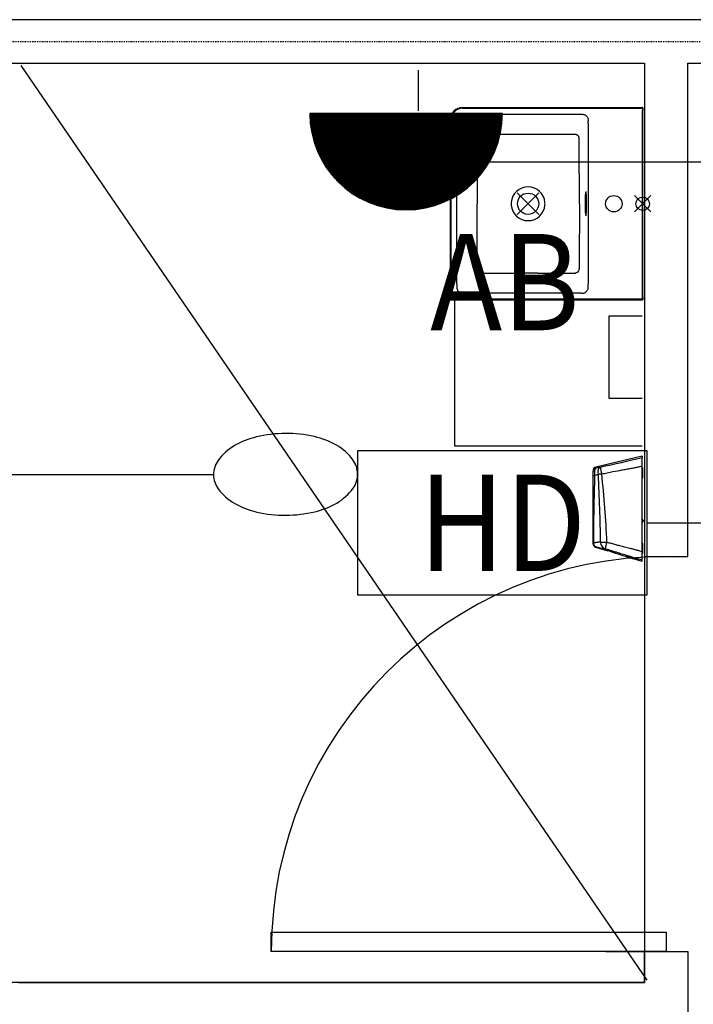
# Model space of a CAD drawing. Extents: x -5680 to 74317, y -900 to 65572.
# Drawn here: x 1048 to 2446, y 30400 to 32445 of the extents above; entities that cross this region are included whole.
import ezdxf
from ezdxf.enums import TextEntityAlignment as Align

# ---------------------------------------------------------------- set-up
doc = ezdxf.new("R2010")
doc.units = 0
doc.linetypes.add('X-3031-HOME-F$0$EDG-1DOT-2', pattern=[5, 2, -1.4, 0.2, -1.4])
for name, color, linetype in [('L43', 11, 'CONTINUOUS'), ('L47', 11, 'CONTINUOUS'), ('L52', 11, 'CONTINUOUS'), ('L59', 11, 'CONTINUOUS'), ('L65', 11, 'CONTINUOUS'), ('L67', 11, 'CONTINUOUS'), ('L70', 133, 'X-3031-HOME-F$0$EDG-1DOT-2'), ('L75', 8, 'CONTINUOUS'), ('L77', 8, 'CONTINUOUS'), ('L81', 11, 'CONTINUOUS'), ('NOT-25TXT', 4, 'CONTINUOUS'), ('POW-CIRC', 6, 'CONTINUOUS'), ('POW-OUTLET', 6, 'CONTINUOUS'), ('SYM-050', 6, 'CONTINUOUS'), ('SYM-ATT', 2, 'CONTINUOUS'), ('SYM-FILL', 133, 'CONTINUOUS'), ('SYM-TEXT', 7, 'CONTINUOUS'), ('X-ARC-GEN', 8, 'CONTINUOUS'), ('X-XREF', 7, 'CONTINUOUS')]:
    doc.layers.add(name, color=color, linetype=linetype)
doc.styles.add('EDG', font='edg.shx', dxfattribs={"width": 0.9})

# ---------------------------------------------------------------- blocks, each defined once
blk = doc.blocks.new('X-3031-HOME-F')
at = {"layer": 'L43'}
for p, q in [((2341.8, 31495.1), (2341.8, 31512.3)), ((2341.8, 31338.8), (2341.8, 31356))]:
    blk.add_line(p, q, dxfattribs=at)
for centre, start, end in [((2339.3, 31512.3), 0, 66.4218), ((2339.3, 31495.1), 293.5782, 0), ((2339.3, 31356), 0, 66.4218), ((2339.3, 31338.8), 294.0148, 0)]:
    blk.add_arc(centre, 2.54, start, end, dxfattribs=at)
at = {"layer": 'L47'}
for p, q in [((2318.4, 31327), (2318.3, 31326.8)), ((2318.3, 31326.8), (2318.3, 31326.8)), ((2318.3, 31326.8), (2318.3, 31326.8)), ((2320.8, 31326), (2318.3, 31326.8)), ((2319.3, 31326.4), (2319.3, 31326.4)), ((2319.3, 31326.4), (2319.7, 31326.3)), ((2320.8, 31326), (2320.9, 31326.3))]:
    blk.add_line(p, q, dxfattribs=at)
for centre, radius, start, end in [((2321.7, 31334.1), 8.12, 219.4893, 236.1153), ((2320.5, 31333.4), 6.69, 241.7107, 264.2893), ((2320, 31332.6), 5.84, 242.5197, 254.059), ((2321.7, 31334.1), 8.12, 245.23, 253), ((2321.7, 31334.1), 8.12, 245.23, 253), ((2322, 31334), 8.12, 253, 260.77), ((2322.1, 31334), 8.12, 253, 260.77), ((2322.7, 31331.8), 5.84, 240.9152, 265.0848), ((2322.1, 31334), 8.12, 269.8802, 286.5103)]:
    blk.add_arc(centre, radius, start, end, dxfattribs=at)
for points, knots in [([(2317.2, 31327.4), (2317.2, 31327.4), (2317.2, 31327.4), (2317.2, 31327.4), (2317.3, 31327.4), (2317.3, 31327.5)], [0.4490074, 0.4490074, 0.4490074, 0.4490074, 0.5, 0.5, 1, 1, 1, 1]), ([(2322.2, 31326), (2322.1, 31325.9), (2322.1, 31325.9), (2322, 31325.9), (2322, 31326), (2322, 31326)], [0, 0, 0, 0, 0.5, 0.5, 1, 1, 1, 1])]:
    blk.add_open_spline(points, degree=3, knots=knots, dxfattribs=at)
at = {"layer": 'L52'}
for p, q in [((2340.3, 31538.2), (2243.8, 31515.9)), ((2340.3, 31538.2), (2340.3, 31535.9)), ((2340.3, 31518), (2340.3, 31535.9)), ((2243.8, 31513.9), (2243.8, 31515.9)), ((2340.3, 31340.5), (2340.3, 31518)), ((2238.3, 31509), (2238.3, 31507)), ((2238.3, 31499), (2238.3, 31507)), ((2238.3, 31359.7), (2238.3, 31499)), ((2249.2, 31501), (2249.3, 31500.6)), ((2238.3, 31357.6), (2238.3, 31359.7)), ((2238.3, 31356.5), (2238.3, 31357.6)), ((2243.3, 31350.8), (2243.3, 31349.7)), ((2243.3, 31349.7), (2269.2, 31341.8)), ((2245.1, 31349.2), (2245.1, 31349.2)), ((2247, 31348.7), (2247, 31348.6)), ((2247, 31348.6), (2256.5, 31345.7)), ((2255.8, 31346), (2248.3, 31348.3)), ((2256.5, 31345.7), (2256.5, 31345.8)), ((2258.5, 31345.1), (2258.5, 31345.1)), ((2269.2, 31341.8), (2269.2, 31341.8)), ((2278, 31339.1), (2270.2, 31341.5)), ((2278.9, 31338.8), (2278.9, 31338.8)), ((2278.9, 31338.8), (2310.9, 31329)), ((2340.3, 31322.4), (2340.3, 31340.5)), ((2318.4, 31326.9), (2312.8, 31328.6)), ((2312.8, 31328.6), (2312.8, 31328.5)), ((2312.8, 31328.5), (2318.3, 31326.9)), ((2318.3, 31326.8), (2312.8, 31328.5)), ((2312.8, 31328.5), (2312.8, 31328.5)), ((2312.8, 31328.5), (2318.3, 31326.8)), ((2318.3, 31326.8), (2312.8, 31328.5)), ((2318.3, 31326.8), (2312.8, 31328.5)), ((2312.8, 31328.5), (2312.8, 31328.5)), ((2312.8, 31328.5), (2318.3, 31326.8)), ((2317, 31327.5), (2312.9, 31328.8)), ((2312.9, 31328.8), (2312.9, 31328.7)), ((2312.9, 31328.7), (2317.2, 31327.4)), ((2318.4, 31327), (2312.9, 31328.7)), ((2312.9, 31328.7), (2312.9, 31328.6)), ((2312.9, 31328.6), (2318.4, 31326.9)), ((2317.2, 31327.4), (2318.1, 31327.1)), ((2330.3, 31323.3), (2320.8, 31326.2)), ((2320.8, 31326.2), (2330.3, 31323.3)), ((2330.3, 31323.2), (2320.8, 31326.1)), ((2320.8, 31326.1), (2330.3, 31323.2)), ((2330.3, 31323.2), (2320.8, 31326.1)), ((2320.8, 31326.1), (2330.3, 31323.2)), ((2330.3, 31323.1), (2320.8, 31326)), ((2320.8, 31326), (2330.3, 31323.1)), ((2330.3, 31323.1), (2320.8, 31326)), ((2321.2, 31326.2), (2322, 31325.9)), ((2322, 31326), (2321.7, 31326.1)), ((2322.1, 31325.9), (2330.4, 31323.4)), ((2330.4, 31323.4), (2322.3, 31325.9)), ((2330.3, 31323.3), (2330.3, 31323.3)), ((2330.3, 31323.2), (2330.3, 31323.2)), ((2330.3, 31323.2), (2330.3, 31323.2)), ((2330.3, 31323.1), (2330.3, 31323.1)), ((2330.4, 31323.4), (2330.4, 31323.4)), ((2332.2, 31322.5), (2340.3, 31320.1)), ((2340.3, 31320.1), (2340.3, 31322.4))]:
    blk.add_line(p, q, dxfattribs=at)
for centre, radius, start, end in [((1338, 35684.9), 4268.4, 282.3847, 283.5803), ((2245.4, 31509), 7.1, 103, 180), ((2245.4, 31506.9), 7.1, 102.9761, 179.9865), ((1835.9, 33520.5), 2047.7, 281.4905, 281.7677), ((2338.7, 31524), 85.6, 185.449, 195.2518), ((7206.2, 31341.3), 4967.3, 178.1876, 179.7995), ((1552.6, 34023.7), 2617.5, 285.2573, 285.4371), ((2297.8, 31164.2), 339.9, 97.617, 98.2056), ((-2659.6, 31271.3), 4914.3, 1.0305, 2.6742), ((2304, 31119.7), 384.7, 97.1453, 97.6477), ((356.4, 31285.4), 1912, 2.2369, 6.4885), ((2239.6, 31359.8), 1.36, 186.1471, 239.2936), ((2245.4, 31357.6), 7.1, 180.006, 253.015), ((2245.4, 31356.5), 7.1, 180, 253), ((2404.6, 31962.1), 632.2, 255.2213, 257.0831), ((2251.3, 31667.7), 308, 270.4729, 272.899), ((2268.1, 31359.3), 14.3, 178.5817, 250.0364), ((2354.6, 31329.8), 92.8, 160.9905, 170.0156), ((2213.3, 31236.9), 116.8, 72.5833, 74.2071), ((2228.6, 31254.9), 95, 71.7047, 73.3804), ((2358.6, 31677.5), 347.2, 252.8969, 253.232), ((2253.9, 31289.1), 54.9, 72.6998, 73.7598), ((2256.4, 31267.8), 74.5, 72.3799, 73.1603), ((2300.2, 31286.6), 45, 75.2877, 75.5934)]:
    blk.add_arc(centre, radius, start, end, dxfattribs=at)
for points, knots in [([(2243.8, 31513.9), (2243.7, 31513.8), (2243.5, 31513.7), (2243.2, 31513.5), (2242.9, 31513.2), (2242.7, 31512.8), (2242.4, 31512.1), (2242, 31511), (2241.6, 31509.1), (2241.3, 31506.8), (2241.2, 31504.4), (2241.2, 31502.3), (2241.2, 31500.3), (2241.3, 31499), (2241.4, 31498.4)], [0, 0, 0, 0, 0.052126, 0.103049, 0.152781, 0.201333, 0.248719, 0.376076, 0.4993, 0.625015, 0.749444, 0.832313, 0.915738, 1, 1, 1, 1]), ([(2249.2, 31501), (2249, 31502.7), (2248.9, 31504.4), (2248.9, 31505.9), (2248.9, 31507.6), (2249.1, 31509.3), (2249.5, 31510.6), (2249.9, 31512), (2250.4, 31513.2), (2251.1, 31514.1), (2251.8, 31515), (2252.6, 31515.6), (2253.5, 31515.9)], [0, 0, 0, 0, 0.233109, 0.233109, 0.233109, 0.488739, 0.488739, 0.488739, 0.74437, 0.74437, 0.74437, 1, 1, 1, 1]), ([(2256.1, 31501.5), (2258, 31501.9), (2261.8, 31502.8), (2267.7, 31504), (2273.6, 31505.2), (2283.8, 31507.2), (2294.8, 31509.2), (2305.8, 31511.2), (2312.2, 31512.4), (2317.4, 31513.4), (2323.8, 31514.6), (2331.4, 31516.1), (2337.3, 31517.4), (2340.3, 31518)], [0, 0, 0, 0, 0.068189, 0.136382, 0.210999, 0.276997, 0.49998, 0.604054, 0.667846, 0.726816, 0.789393, 0.89471, 1, 1, 1, 1]), ([(2238.3, 31499), (2238.3, 31498.9), (2238.3, 31498.8), (2238.5, 31498.8), (2238.6, 31498.7), (2238.8, 31498.7), (2239.1, 31498.6), (2239.4, 31498.6), (2239.7, 31498.5), (2240.1, 31498.5), (2240.5, 31498.5), (2240.9, 31498.4), (2241.4, 31498.4)], [0, 0, 0, 0, 0.25, 0.25, 0.25, 0.5, 0.5, 0.5, 0.75, 0.75, 0.75, 1, 1, 1, 1]), ([(2253.9, 31359.7), (2253.6, 31359.7), (2253, 31359.7), (2252.1, 31359.8), (2251.1, 31359.7), (2250.2, 31359.7), (2249.3, 31359.6), (2248.1, 31359.4), (2246.7, 31359.2), (2245.3, 31359), (2244, 31358.8), (2242.5, 31358.6), (2241, 31358.6), (2239.8, 31358.6), (2239.2, 31358.6), (2238.9, 31358.7)], [0, 0, 0, 0, 0.057619, 0.11541, 0.179126, 0.24689, 0.297042, 0.351903, 0.492058, 0.57347, 0.646025, 0.760107, 0.877172, 0.946793, 1, 1, 1, 1]), ([(2238.9, 31358.7), (2239, 31358.4), (2239, 31357.9), (2239.2, 31356.9), (2239.5, 31355.2), (2240.4, 31353.3), (2241.5, 31351.9), (2242.4, 31351.3), (2242.9, 31351), (2243.2, 31350.9), (2243.3, 31350.8)], [0, 0, 0, 0, 0.062927, 0.126219, 0.251914, 0.501762, 0.749824, 0.874955, 0.937823, 1, 1, 1, 1]), ([(2266.9, 31360), (2269.8, 31359.2), (2275.8, 31357.4), (2284.6, 31355), (2293.9, 31352.6), (2303.8, 31350.1), (2313.5, 31347.7), (2321.8, 31345.6), (2328.4, 31343.8), (2334.5, 31342.1), (2338.4, 31341), (2340.3, 31340.5)], [0, 0, 0, 0, 0.118566, 0.249895, 0.358478, 0.499964, 0.653532, 0.750063, 0.840157, 0.923467, 1, 1, 1, 1]), ([(2247, 31348.6), (2246.9, 31348.6), (2246.7, 31348.7), (2246.5, 31348.7), (2246.4, 31348.8), (2246.1, 31348.8), (2246, 31348.9), (2245.8, 31348.9), (2245.7, 31349), (2245.4, 31349.1), (2245.3, 31349.1), (2245.1, 31349.2), (2245.1, 31349.2), (2245.1, 31349.2)], [0, 0, 0, 0, 0.125, 0.125, 0.25, 0.25, 0.375, 0.375, 0.5, 0.5, 0.75, 0.75, 1, 1, 1, 1]), ([(2340.3, 31322.4), (2337.2, 31323.3), (2330.8, 31325.2), (2321.8, 31328), (2312, 31331), (2301.8, 31334.1), (2291.6, 31337.2), (2282.9, 31339.9), (2275.8, 31342.1), (2269.3, 31344.1), (2265.2, 31345.3), (2263.2, 31345.9)], [0, 0, 0, 0, 0.117886, 0.24989, 0.352761, 0.49999, 0.644739, 0.75009, 0.839485, 0.922783, 1, 1, 1, 1]), ([(2316.1, 31328.3), (2315.5, 31328.5), (2314.4, 31328.8), (2312.9, 31329.3), (2311.6, 31329.8), (2310.6, 31330.1), (2309.9, 31330.4), (2309.7, 31330.5), (2309.8, 31330.5), (2310.2, 31330.4), (2310.7, 31330.3), (2311.1, 31330.2), (2311.2, 31330.2)], [0.4470642, 0.4470642, 0.4470642, 0.4470642, 0.5002165, 0.5628152, 0.6250528, 0.6876256, 0.7499946, 0.8124059, 0.8749598, 0.9372075, 0.9685781, 1, 1, 1, 1]), ([(2311.5, 31330.1), (2311.6, 31330.1), (2311.9, 31330), (2312.7, 31329.8), (2313.9, 31329.5), (2315.7, 31329), (2317.6, 31328.4), (2319.5, 31327.8), (2321.5, 31327.2), (2323.5, 31326.6), (2325.3, 31326), (2326.9, 31325.5), (2328, 31325.1), (2328.5, 31324.9), (2328.7, 31324.8)], [0.0140417, 0.0140417, 0.0140417, 0.0140417, 0.0314481, 0.0628413, 0.1251375, 0.187738, 0.2502006, 0.312613, 0.375236, 0.4375207, 0.5001666, 0.562516, 0.6250479, 0.6576556, 0.6576556, 0.6576556, 0.6576556]), ([(2312.9, 31328.7), (2312.4, 31328.9), (2311.9, 31329), (2311.2, 31329.3), (2310.9, 31329.3), (2310.9, 31329.3), (2311.2, 31329.3), (2311.9, 31329.1), (2312.4, 31328.9), (2312.9, 31328.8)], [0, 0, 0, 0, 0.25, 0.25, 0.5, 0.5, 0.75, 0.75, 1, 1, 1, 1]), ([(2312.8, 31328.5), (2312.3, 31328.7), (2311.8, 31328.9), (2311.1, 31329.1), (2310.9, 31329.2), (2310.9, 31329.2), (2311.1, 31329.1), (2311.8, 31328.9), (2312.3, 31328.7), (2312.8, 31328.6)], [0, 0, 0, 0, 0.25, 0.25, 0.5, 0.5, 0.75, 0.75, 1, 1, 1, 1]), ([(2312.9, 31328.6), (2312.3, 31328.8), (2311.8, 31328.9), (2311.1, 31329.2), (2310.9, 31329.2), (2310.9, 31329.2), (2311.1, 31329.2), (2311.9, 31329), (2312.4, 31328.8), (2312.9, 31328.7)], [0, 0, 0, 0, 0.25, 0.25, 0.5, 0.5, 0.75, 0.75, 1, 1, 1, 1]), ([(2312.8, 31328.5), (2312.3, 31328.6), (2311.8, 31328.8), (2311.1, 31329), (2310.9, 31329.1), (2310.9, 31329.1), (2311.1, 31329), (2311.8, 31328.8), (2312.3, 31328.6), (2312.8, 31328.5)], [0, 0, 0, 0, 0.25, 0.25, 0.5, 0.5, 0.75, 0.75, 1, 1, 1, 1]), ([(2310.9, 31329.1), (2310.9, 31329.1), (2311.1, 31329), (2311.8, 31328.8), (2312.3, 31328.6), (2312.8, 31328.5)], [0.500216, 0.500216, 0.500216, 0.500216, 0.75, 0.75, 1, 1, 1, 1]), ([(2312.8, 31328.5), (2312.3, 31328.7), (2311.8, 31328.8), (2311.1, 31329), (2310.9, 31329.1), (2310.9, 31329.1), (2311.1, 31329), (2311.8, 31328.8), (2312.3, 31328.7), (2312.8, 31328.5)], [0, 0, 0, 0, 0.25, 0.25, 0.5, 0.5, 0.75, 0.75, 1, 1, 1, 1]), ([(2323.2, 31325.8), (2323.2, 31325.8), (2323.2, 31325.8), (2323.1, 31325.8), (2323.1, 31325.8), (2323, 31325.8), (2322.9, 31325.9), (2322.8, 31325.9), (2322.7, 31325.9), (2322.6, 31325.9)], [0, 0, 0, 0, 0.0537191, 0.0537191, 0.0537191, 0.1074384, 0.1074384, 0.1074384, 0.1506427, 0.1506427, 0.1506427, 0.1506427]), ([(2322.7, 31325.9), (2322.7, 31325.9), (2322.8, 31325.9), (2322.8, 31325.9), (2322.9, 31325.9), (2323, 31325.9), (2323.1, 31325.8), (2323.2, 31325.8), (2323.2, 31325.8), (2323.2, 31325.8), (2323.2, 31325.8), (2323.2, 31325.8), (2323.2, 31325.8)], [0.8664823, 0.8664823, 0.8664823, 0.8664823, 0.8759606, 0.8759606, 0.8759606, 0.929666, 0.929666, 0.929666, 0.9833797, 0.9833797, 0.9833797, 1, 1, 1, 1]), ([(2328.6, 31324.6), (2328.4, 31324.6), (2328, 31324.7), (2327.4, 31324.9), (2326.6, 31325.1), (2325.6, 31325.4), (2324.5, 31325.7), (2323.7, 31326), (2323.4, 31326)], [0, 0, 0, 0, 0.0314457, 0.0628348, 0.0943235, 0.1258076, 0.1880467, 0.2111478, 0.2111478, 0.2111478, 0.2111478]), ([(2327.8, 31325.1), (2327.8, 31325.1), (2327.9, 31325), (2328, 31324.9), (2328.1, 31324.8), (2328.3, 31324.7), (2328.6, 31324.6)], [0.6469745, 0.6469745, 0.6469745, 0.6469745, 0.75, 0.75, 0.75, 1, 1, 1, 1]), ([(2328.7, 31324.8), (2328.9, 31324.8), (2329.3, 31324.6), (2329.9, 31324.4), (2330.1, 31324.3), (2330, 31324.2), (2329.6, 31324.3), (2329.1, 31324.5), (2328.7, 31324.5), (2328.6, 31324.6)], [0.6576556, 0.6576556, 0.6576556, 0.6576556, 0.6876013, 0.749933, 0.8125837, 0.8748741, 0.9374866, 0.968722, 1, 1, 1, 1]), ([(2330.3, 31323.3), (2330.8, 31323.2), (2331.3, 31323), (2332.1, 31322.8), (2332.3, 31322.7), (2332.3, 31322.7), (2332.1, 31322.8), (2331.3, 31323), (2330.8, 31323.1), (2330.3, 31323.3)], [0, 0, 0, 0, 0.25, 0.25, 0.5, 0.5, 0.75, 0.75, 1, 1, 1, 1]), ([(2330.3, 31323.2), (2330.8, 31323.1), (2331.3, 31322.9), (2332, 31322.7), (2332.2, 31322.6), (2332.2, 31322.6), (2332, 31322.7), (2331.3, 31322.9), (2330.8, 31323), (2330.3, 31323.2)], [0, 0, 0, 0, 0.25, 0.25, 0.5, 0.5, 0.75, 0.75, 1, 1, 1, 1]), ([(2330.3, 31323.2), (2330.8, 31323), (2331.3, 31322.9), (2332, 31322.6), (2332.2, 31322.6), (2332.2, 31322.6), (2332, 31322.6), (2331.3, 31322.8), (2330.8, 31323), (2330.3, 31323.2)], [0, 0, 0, 0, 0.25, 0.25, 0.5, 0.5, 0.75, 0.75, 1, 1, 1, 1]), ([(2330.3, 31323.1), (2330.8, 31323), (2331.3, 31322.8), (2332, 31322.6), (2332.2, 31322.5), (2332.2, 31322.5), (2332, 31322.6), (2331.3, 31322.8), (2330.8, 31323), (2330.3, 31323.1)], [0, 0, 0, 0, 0.25, 0.25, 0.5, 0.5, 0.75, 0.75, 1, 1, 1, 1]), ([(2330.3, 31323.1), (2330.8, 31323), (2331.3, 31322.8), (2332, 31322.6), (2332.2, 31322.5), (2332.2, 31322.5), (2332.2, 31322.5), (2332.2, 31322.5)], [0, 0, 0, 0, 0.25, 0.25, 0.5, 0.5, 0.5586146, 0.5586146, 0.5586146, 0.5586146]), ([(2330.4, 31323.4), (2330.9, 31323.3), (2331.4, 31323.1), (2332.1, 31322.9), (2332.3, 31322.8), (2332.3, 31322.8), (2332.1, 31322.9), (2331.4, 31323.1), (2330.9, 31323.2), (2330.4, 31323.4)], [0, 0, 0, 0, 0.25, 0.25, 0.5, 0.5, 0.75, 0.75, 1, 1, 1, 1])]:
    blk.add_open_spline(points, degree=3, knots=knots, dxfattribs=at)
for points in [[(2311.2, 31330.2), (2311.3, 31330.2), (2311.4, 31330.1), (2311.5, 31330.1)], [(2311.2, 31330.2), (2311.3, 31330.2), (2311.3, 31330.2), (2311.3, 31330.1)]]:
    blk.add_open_spline(points, degree=3, dxfattribs=at)
at = {"layer": 'L59'}
for p, q in [((1967.3, 32262.6), (2340.3, 32262.6)), ((1967.3, 32260.9), (2340.3, 32260.9)), ((2341, 32261.4), (2341, 32256.6)), ((2341, 31868.8), (2341, 32256.6)), ((2341.3, 32261.6), (2341.3, 32256.6)), ((2341.3, 31868.8), (2341.3, 32256.6)), ((1941.3, 32236.6), (1941.3, 31888.8)), ((1943, 32236.6), (1943, 31888.8)), ((1955.3, 32237.3), (1955.5, 32238.6)), ((1955.3, 32235.9), (1955.3, 32237.3)), ((1955.3, 32235.4), (1955.3, 32235.9)), ((1955.3, 32062.7), (1955.3, 32229.8)), ((1955.5, 32238.6), (1955.9, 32239.9)), ((1955.9, 32239.9), (1956.3, 32241.2)), ((1956.3, 32241.2), (1956.9, 32242.3)), ((1956.9, 32242.3), (1957.6, 32243.4)), ((1957.6, 32243.4), (1958.5, 32244.5)), ((1958.5, 32244.5), (1959.5, 32245.5)), ((1959.5, 32245.5), (1960.5, 32246.4)), ((1960.5, 32246.4), (1961.7, 32247.1)), ((1961.7, 32247.1), (1963, 32247.7)), ((1963, 32247.7), (1964.3, 32248.2)), ((1964.3, 32248.2), (1965.6, 32248.5)), ((1965.6, 32248.5), (1967, 32248.7)), ((1967, 32248.7), (1968.4, 32248.7)), ((1968.4, 32248.7), (1968.7, 32248.7)), ((1968.7, 32248.7), (1970.7, 32248.7)), ((1970.7, 32248.7), (2067.1, 32248.7)), ((2067.1, 32248.7), (2092, 32248.7)), ((2092, 32248.7), (2116.9, 32248.7)), ((2116.9, 32248.7), (2213.2, 32248.7)), ((2213.2, 32248.7), (2215.3, 32248.7)), ((2215.2, 32248.7), (2215.8, 32248.7)), ((2215.8, 32248.7), (2217.2, 32248.6)), ((2217.2, 32248.6), (2218.5, 32248.3)), ((2218.5, 32248.3), (2219.8, 32248)), ((2219.8, 32248), (2221.1, 32247.4)), ((2221.1, 32247.4), (2222.3, 32246.8)), ((2222.3, 32246.8), (2223.4, 32246)), ((2223.4, 32246), (2224.4, 32245.1)), ((2224.4, 32245.1), (2225.3, 32244.1)), ((2225.3, 32244.1), (2226.1, 32243)), ((2226.1, 32243), (2226.8, 32241.8)), ((2226.8, 32241.8), (2227.4, 32240.5)), ((2227.4, 32240.5), (2227.8, 32239.2)), ((2227.8, 32239.2), (2228.1, 32237.9)), ((2228.1, 32237.9), (2228.3, 32236.6)), ((2228.3, 32236.6), (2228.3, 32235.3)), ((2228.3, 32235.3), (2228.3, 32235)), ((2228.3, 32229.4), (2228.3, 32062.7)), ((1997.4, 32197.2), (1997.3, 32065.7)), ((2103.2, 32206.6), (2083.2, 32206.6)), ((2123.2, 32206.6), (2103.2, 32206.6)), ((2203.1, 32206.3), (2202.1, 32206.5)), ((2203.9, 32206.1), (2203.1, 32206.3)), ((2204.6, 32205.8), (2203.9, 32206.1)), ((2205.2, 32205.5), (2204.6, 32205.8)), ((2205.7, 32205.2), (2205.2, 32205.5)), ((2206.2, 32204.9), (2205.7, 32205.2)), ((2206.6, 32204.5), (2206.2, 32204.9)), ((2207.4, 32203.8), (2206.6, 32204.5)), ((2208.1, 32202.9), (2207.4, 32203.8)), ((2208.6, 32202.1), (2208.1, 32202.9)), ((2209.6, 32158.4), (2209.6, 32197.9)), ((2209.7, 32092.3), (2209.6, 32158.4)), ((2209.7, 32065.7), (2209.7, 32092.3)), ((2222.9, 32086.7), (2222.7, 32086)), ((2223, 32087.3), (2222.9, 32086.7)), ((2223.2, 32087.6), (2223, 32087.3)), ((2223.3, 32087.7), (2223.2, 32087.6)), ((2223.5, 32087.6), (2223.3, 32087.7)), ((2223.3, 32087.7), (2223.4, 32087.7)), ((2223.6, 32087.3), (2223.5, 32087.6)), ((2223.8, 32086.7), (2223.6, 32087.3)), ((2223.9, 32086), (2223.8, 32086.7)), ((1997.3, 32065.7), (1997.3, 32062.7)), ((2080.6, 32085.4), (2125.9, 32040.1)), ((2080.6, 32040.1), (2125.9, 32085.4)), ((2209.7, 32062.7), (2209.7, 32065.7)), ((2222.6, 32085.1), (2222.5, 32084)), ((2222.5, 32084), (2222.5, 32082.9)), ((2222.5, 32082.9), (2222.5, 32081.7)), ((2222.5, 32043.7), (2222.5, 32081.7)), ((2222.7, 32086), (2222.6, 32085.1)), ((2224, 32085.1), (2223.9, 32086)), ((2224.1, 32084), (2224, 32085.1)), ((2224.1, 32082.9), (2224.1, 32084)), ((2224.1, 32081.7), (2224.1, 32082.9)), ((2224.1, 32081.7), (2224.1, 32043.7)), ((2324.3, 32045.8), (2358.2, 32079.7)), ((2324.3, 32079.7), (2358.2, 32045.8)), ((1955.3, 31895.6), (1955.3, 32062.7)), ((1997.3, 32059.7), (1997.3, 32062.7)), ((1997.4, 31928.2), (1997.3, 32059.7)), ((2209.7, 32062.7), (2209.7, 32059.7)), ((2209.7, 32059.7), (2209.7, 32033.2)), ((2228.3, 32062.7), (2228.3, 31896)), ((2209.7, 32033.2), (2209.6, 31967)), ((2222.5, 32043.7), (2222.5, 32042.6)), ((2222.5, 32042.6), (2222.5, 32041.4)), ((2222.5, 32041.4), (2222.6, 32040.4)), ((2222.6, 32040.4), (2222.7, 32039.5)), ((2222.7, 32039.5), (2222.9, 32038.7)), ((2222.9, 32038.7), (2223, 32038.2)), ((2223, 32038.2), (2223.2, 32037.8)), ((2223.2, 32037.8), (2223.3, 32037.7)), ((2223.3, 32037.7), (2223.5, 32037.8)), ((2223.4, 32037.8), (2223.3, 32037.8)), ((2223.5, 32037.8), (2223.6, 32038.2)), ((2223.6, 32038.2), (2223.8, 32038.7)), ((2223.8, 32038.7), (2223.9, 32039.5)), ((2223.9, 32039.5), (2224, 32040.4)), ((2224, 32040.4), (2224.1, 32041.4)), ((2224.1, 32042.6), (2224.1, 32043.7)), ((2224.1, 32041.4), (2224.1, 32042.6)), ((2209.6, 31967), (2209.6, 31927.5)), ((2208.1, 31922.5), (2207.4, 31921.7)), ((2208.6, 31923.4), (2208.1, 31922.5)), ((2103.2, 31918.8), (2083.2, 31918.8)), ((2123.2, 31918.8), (2103.2, 31918.8)), ((2203.1, 31919.2), (2202.1, 31919)), ((2203.9, 31919.4), (2203.1, 31919.2)), ((2204.6, 31919.7), (2203.9, 31919.4)), ((2205.2, 31919.9), (2204.6, 31919.7)), ((2205.7, 31920.2), (2205.2, 31919.9)), ((2206.2, 31920.6), (2205.7, 31920.2)), ((2206.6, 31920.9), (2206.2, 31920.6)), ((2207.4, 31921.7), (2206.6, 31920.9)), ((1955.3, 31890.1), (1955.3, 31889.5)), ((1955.3, 31889.5), (1955.3, 31888.2)), ((1955.3, 31888.2), (1955.5, 31886.8)), ((1955.5, 31886.8), (1955.9, 31885.5)), ((1955.9, 31885.5), (1956.3, 31884.3)), ((1956.3, 31884.3), (1956.9, 31883.1)), ((1956.9, 31883.1), (1957.6, 31882)), ((1957.6, 31882), (1958.5, 31880.9)), ((2225.3, 31881.4), (2226.1, 31882.5)), ((2226.1, 31882.5), (2226.8, 31883.7)), ((2226.8, 31883.7), (2227.4, 31884.9)), ((2227.4, 31884.9), (2227.8, 31886.2)), ((2227.8, 31886.2), (2228.1, 31887.5)), ((2228.1, 31887.5), (2228.3, 31888.8)), ((2228.3, 31890.1), (2228.3, 31890.5)), ((2228.3, 31888.8), (2228.3, 31890.1)), ((1958.5, 31880.9), (1959.5, 31879.9)), ((1959.5, 31879.9), (1960.5, 31879.1)), ((1960.5, 31879.1), (1961.7, 31878.3)), ((1961.7, 31878.3), (1963, 31877.7)), ((1963, 31877.7), (1964.3, 31877.3)), ((1964.3, 31877.3), (1965.6, 31876.9)), ((1965.6, 31876.9), (1967, 31876.7)), ((1967, 31876.7), (1968.4, 31876.7)), ((2340.3, 31864.5), (1967.3, 31864.5)), ((2340.3, 31862.8), (1967.3, 31862.8)), ((1968.4, 31876.7), (1968.7, 31876.7)), ((1968.7, 31876.7), (1970.7, 31876.7)), ((2067.1, 31876.7), (1970.7, 31876.7)), ((2092, 31876.7), (2067.1, 31876.7)), ((2116.9, 31876.7), (2092, 31876.7)), ((2213.2, 31876.7), (2116.9, 31876.7)), ((2213.2, 31876.7), (2215.3, 31876.7)), ((2215.2, 31876.7), (2215.8, 31876.7)), ((2215.8, 31876.7), (2217.2, 31876.8)), ((2217.2, 31876.8), (2218.5, 31877.1)), ((2218.5, 31877.1), (2219.8, 31877.5)), ((2219.8, 31877.5), (2221.1, 31878)), ((2221.1, 31878), (2222.3, 31878.7)), ((2222.3, 31878.7), (2223.4, 31879.5)), ((2223.4, 31879.5), (2224.4, 31880.4)), ((2224.4, 31880.4), (2225.3, 31881.4)), ((2341, 31864.1), (2341, 31868.8)), ((2341.3, 31868.8), (2341.3, 31863.8))]:
    blk.add_line(p, q, dxfattribs=at)
for centre, radius in [((2103.3, 32062.7), 22), ((2103.3, 32062.7), 22), ((2281.3, 32062.7), 17), ((2341.3, 32062.7), 14)]:
    blk.add_circle(centre, radius, dxfattribs=at)
for centre, radius, start, end in [((1967.3, 32236.6), 26, 89.9996, 180.004), ((1967.3, 32236.7), 24.2, 89.9373, 180.0899), ((2340.3, 32261.6), 1, 0, 90), ((3995.4, 32231.4), 2040.1, 179.8882, 180.0446), ((1007.5, 32230.7), 1220.7, 359.9398, 0.2009), ((2015.1, 32196), 17.7, 164.5586, 175.997), ((2006.9, 32197.3), 9.5, 105.6364, 159.0971), ((2006.9, 32189), 17.6, 94.3259, 98.5368), ((2124.8, -98343.8), 130550.4, 90.018273, 90.052328), ((2082.5, -99340.7), 131547.3, 89.948505, 89.982274), ((2200.3, 32188.2), 18.4, 84.2567, 88.4947), ((2192.5, 32196.7), 17.1, 3.906, 15.8393), ((2103.3, 32062.7), 35.1, 4.6545, 175.3453), ((2103.3, 32062.7), 35.2, 175.343, 180.0034), ((2103.3, 32062.7), 35.2, 179.9966, 184.657), ((2103.3, 32062.7), 35.1, 184.6547, 355.3455), ((2103.2, 32062.7), 35.2, 359.9971, 4.6541), ((2103.2, 32062.7), 35.2, 355.3459, 0.0029), ((2015.1, 31929.5), 17.7, 184.003, 195.4414), ((2006.9, 31928.2), 9.5, 200.9029, 254.3636), ((2192.5, 31928.7), 17.1, 344.1607, 356.094), ((2006.9, 31936.5), 17.6, 261.4632, 265.6741), ((2124.8, 162469.2), 130550.4, 269.947674, 269.981725), ((2082.5, 163466.1), 131547.3, 270.01772, 270.051493), ((2200.3, 31937.2), 18.4, 271.5053, 275.7432), ((1967.3, 31888.8), 26, 179.996, 270.0004), ((1967.3, 31888.8), 24.2, 179.9101, 270.0627), ((3995.4, 31894), 2040.1, 179.9554, 180.1118), ((1007.5, 31894.7), 1220.7, 359.7991, 0.0602), ((2340.3, 31863.8), 1, 270, 0)]:
    blk.add_arc(centre, radius, start, end, dxfattribs=at)
at = {"layer": 'L65'}
blk.add_line((2264.9, 30510), (2364.9, 30510), dxfattribs=at)
at = {"layer": 'L67'}
for p, q in [((1570, 30510), (1570, 30550)), ((1570, 30550), (2390, 30550)), ((2390, 30510), (1570, 30510))]:
    blk.add_line(p, q, dxfattribs=at)
blk.add_arc((2390, 30510), 820, 90, 180, dxfattribs=at)
at = {"layer": 'L70'}
blk.add_line((-2136.3, 32400), (32516.6, 32400), dxfattribs=at)
at = {"layer": 'L75'}
for p, q in [((4200, 32445), (-645, 32445)), ((-555, 32355), (2345, 32355)), ((1045, 32355), (2345, 32355)), ((2345, 32355), (2345, 31330)), ((2345, 32355), (2345, 30445)), ((2435, 31330), (2435, 32355)), ((2435, 32355), (4200, 32355)), ((1874.8, 32340), (1874.8, 32255.8)), ((1950.1, 31869.3), (1950.1, 31560)), ((1950.1, 31560), (2340.3, 31560)), ((2345, 31330), (2435, 31330)), ((2390, 30550), (2390, 30510)), ((2345, 30445), (2345, 30510)), ((2345, 30510), (2435, 30510)), ((2435, 30510), (2435, 30355)), ((2345, 30445), (-555, 30445)), ((1045, 30445), (2345, 30445))]:
    blk.add_line(p, q, dxfattribs=at)
at = {"layer": 'L77'}
for p, q in [((2271.8, 31658.3), (2271.8, 31830)), ((2271.8, 31830), (2340.3, 31830)), ((2340.3, 31658.3), (2271.8, 31658.3))]:
    blk.add_line(p, q, dxfattribs=at)
at = {"layer": 'L81'}
for p, q in [((2341.7, 31406), (2340.3, 31406)), ((2340.3, 31402.1), (2341.7, 31402.1)), ((2341.7, 31402.1), (2341.7, 31406)), ((2342.2, 31405.5), (2342.2, 31404)), ((2342.2, 31402.6), (2342.2, 31404))]:
    blk.add_line(p, q, dxfattribs=at)
for centre, start, end in [((2341.7, 31405.5), 0, 89), ((2341.7, 31402.6), 271, 0)]:
    blk.add_arc(centre, 0.507, start, end, dxfattribs=at)
blk = doc.blocks.new('GPO-HAND')
at = {"layer": 'SYM-050', "color": 0, "linetype": 'ByBlock'}
blk.add_lwpolyline([(-300, -150), (-300, 150), (300, 150), (300, -150)], close=True, dxfattribs=at)
at = {"layer": 'SYM-ATT', "linetype": 'ByBlock', "style": 'EDG', "width": 0.9}
for tag, p in [('MOUNT', (150, 500)), ('TYPE', (150, 200))]:
    blk.add_attdef(tag, p, '', height=200, dxfattribs=at)
at = {"layer": 'SYM-ATT', "color": 255, "linetype": 'ByBlock', "style": 'EDG', "width": 0.9}
for tag, flags in [('CHAN', 3), ('RATING', 3), ('EQUIP', 3), ('NAME', 3), ('ID', 9)]:
    blk.add_attdef(tag, (0, 0), '', height=200, dxfattribs=dict(at, flags=flags))
at = {"layer": 'SYM-TEXT', "linetype": 'ByBlock', "style": 'EDG', "width": 0.9, "flags": 8}
blk.add_attdef('TEXT', text='', height=200, dxfattribs=at).set_placement((0, 0), align=Align.MIDDLE_CENTER)
blk = doc.blocks.new('GPO-DBL')
at = {"layer": 'SYM-050', "color": 0, "linetype": 'ByBlock'}
blk.add_lwpolyline([(-200, 0), (200, 0, 1)], format="xyb", close=True, dxfattribs=at)
at = {"layer": 'SYM-FILL', "color": 133, "linetype": 'ByBlock', "const_width": 200}
blk.add_lwpolyline([(100, 0, 1), (-100, 0, 1)], format="xyb", dxfattribs=at)
at = {"layer": 'SYM-ATT', "linetype": 'ByBlock', "style": 'EDG', "width": 0.9}
for tag, p in [('EQUIP', (200, 1100)), ('TYPE', (200, 800)), ('MOUNT', (200, 500)), ('RATING', (200, 200))]:
    blk.add_attdef(tag, p, '', height=200, dxfattribs=at)
at = {"layer": 'SYM-ATT', "color": 255, "linetype": 'ByBlock', "style": 'EDG', "width": 0.9}
for tag, flags in [('CHAN', 3), ('NAME', 3), ('ID', 9)]:
    blk.add_attdef(tag, (0, 0), '', height=200, dxfattribs=dict(at, flags=flags))
at = {"layer": 'SYM-TEXT', "color": 255, "linetype": 'ByBlock', "style": 'EDG', "width": 0.9, "flags": 3}
blk.add_attdef('TEXT', (0, 0), '', height=200, dxfattribs=at)

msp = doc.modelspace()

# ---------------------------------------------------------------- linework, layer by layer
at = {"layer": 'NOT-25TXT'}
msp.add_lwpolyline([(1450, 31500, 0.158882), (1459.8, 31470.5, 0.106433), (1494.1, 31440.1, 0.071474), (1539.9, 31422.4, 0.057812), (1600.1, 31415.8, 0.057812), (1660.2, 31423, 0.071474), (1705.8, 31441.1, 0.106433), (1739.8, 31471.8, 0.158882), (1749.3, 31501.4, 0.158882), (1739.5, 31531, 0.106433), (1705.2, 31561.3, 0.071474), (1659.4, 31579, 0.057812), (1599.2, 31585.7, 0.057812), (1539.1, 31578.4, 0.071474), (1493.5, 31560.3, 0.106433), (1459.5, 31529.6, 0.158882), (1450, 31500), (-1000, 31500), (-1000, 31500)], format="xyb", dxfattribs=at)
at = {"layer": 'POW-CIRC'}
for points in [[(2000, 32150), (3800, 32150), (3800, 29750)], [(2350, 31400), (3650, 31400)]]:
    msp.add_lwpolyline(points, dxfattribs=at)
at = {"layer": 'X-ARC-GEN', "color": 7}
msp.add_lwpolyline([(1050, 32350), (2350, 30450)], dxfattribs=at)

# ---------------------------------------------------------------- block references
at = {"layer": 'POW-OUTLET'}
ref = msp.add_blockref('GPO-DBL', (1850, 32250), dxfattribs=dict(at, rotation=180))
ref.add_attrib('MOUNT', 'AB', (1900, 31800), dxfattribs={"layer": 'SYM-ATT', "linetype": 'ByBlock', "height": 200, "style": 'EDG', "width": 0.9})
ref = msp.add_blockref('GPO-HAND', (2050, 31400), dxfattribs=at)
ref.add_attrib('TEXT', 'HD', dxfattribs={"layer": 'SYM-TEXT', "linetype": 'ByBlock', "height": 200, "style": 'EDG', "width": 0.9}).set_placement((2050, 31400), align=Align.MIDDLE_CENTER)
at = {"layer": 'X-XREF'}
msp.add_blockref('X-3031-HOME-F', (0, 0), dxfattribs=at)

doc.saveas('drawing.dxf')
